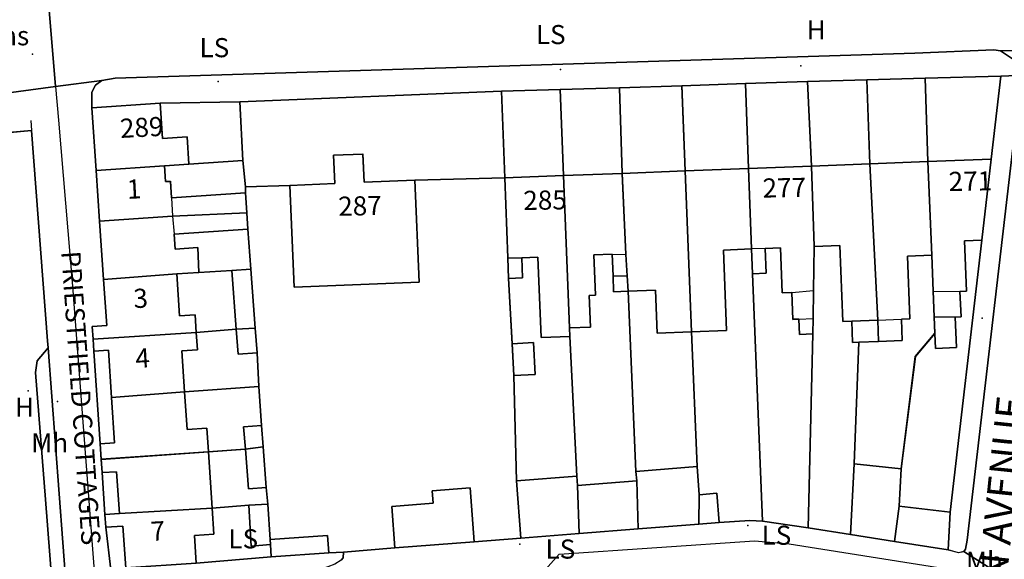
# Model space of a CAD drawing. Units: metres. Extents: x 713608 to 714458, y 732521 to 733162.
# Drawn here: x 713950 to 714054, y 732657 to 732713 of the extents above; entities that cross this region are included whole.
import ezdxf

# ---------------------------------------------------------------- set-up
doc = ezdxf.new("R2010")
doc.units = ezdxf.units.M
doc.header["$MEASUREMENT"] = 0
doc.layers.add('Anno', color=7, linetype='Continuous', true_color=0x290e85)
for name, color, linetype in [('Anno street names', 3, 'Continuous'), ('ARTIFICIAL_POLY', 92, 'Continuous'), ('BLP_POLY', 92, 'Continuous'), ('BUILDING_POLY', 1, 'Continuous'), ('DIVISION_LINE', 92, 'Continuous'), ('SITE_POLY', 92, 'Continuous'), ('STRUCTURE_PNT', 92, 'Continuous'), ('VEGETATION_POLY', 92, 'Continuous'), ('WAY_GDF1', 92, 'Continuous'), ('WAY_POLY', 2, 'Continuous')]:
    doc.layers.add(name, color=color, linetype=linetype)
doc.styles.add('Arial', font='arial.ttf')

msp = doc.modelspace()

# ---------------------------------------------------------------- linework, layer by layer
at = {"layer": 'ARTIFICIAL_POLY'}
for points in [[(714055.41, 732707.43, 0), (714054.2, 732707.36, 0), (714053.36, 732707.31, 0), (714045.42, 732707.12, 0), (714039.3, 732706.92, 0), (714033.1, 732706.77, 0), (714026.58, 732706.55, 0), (714019.9, 732706.31, 0), (714013.36, 732706.09, 0), (714007.16, 732705.91, 0), (714001, 732705.73, 0), (713973.54, 732704.64, 0), (713965.2, 732704.48, 0), (713958.04, 732704, 0), (713958.04, 732705.62, 0), (713958.42, 732706.36, 0), (713959.09, 732706.87, 0), (713960.47, 732707.1, 0), (714044.35, 732709.71, 0), (714052.63, 732710.07, 0), (714053.33, 732709.97, 0), (714054.58, 732709.12, 0), (714055.15, 732708.37, 0), (714055.38, 732707.69, 0)], [(714033.52, 732697.89, 0), (714026.9, 732697.64, 0), (714026.58, 732706.55, 0), (714033.1, 732706.77, 0)], [(714039.62, 732698.13, 0), (714033.52, 732697.89, 0), (714033.1, 732706.77, 0), (714039.3, 732706.92, 0)], [(714045.72, 732698.36, 0), (714039.62, 732698.13, 0), (714039.3, 732706.92, 0), (714045.42, 732707.12, 0)], [(714052.34, 732698.62, 0), (714045.72, 732698.36, 0), (714045.42, 732707.12, 0), (714053.36, 732707.31, 0)], [(714047.85, 732657.65, 0), (714048.07, 732661.61, 0), (714051.39, 732690.14, 0), (714052.34, 732698.62, 0), (714053.36, 732707.31, 0), (714054.2, 732707.36, 0), (714055.41, 732707.43, 0), (714055.46, 732706.95, 0), (714049.84, 732658.68, 0), (714049.67, 732657.74, 0), (714049.49, 732657.48, 0), (714048.93, 732657.36, 0)], [(714001.33, 732696.65, 0), (713991.91, 732696.41, 0), (713986.58, 732696.19, 0), (713986.46, 732699.15, 0), (713983.37, 732699.03, 0), (713983.5, 732696.06, 0), (713978.79, 732695.87, 0), (713974.14, 732695.7, 0), (713973.87, 732698.46, 0), (713973.54, 732704.64, 0), (714001, 732705.73, 0)], [(714007.5, 732696.89, 0), (714001.33, 732696.65, 0), (714001, 732705.73, 0), (714007.16, 732705.91, 0)], [(714013.64, 732697.12, 0), (714007.5, 732696.89, 0), (714007.16, 732705.91, 0), (714013.36, 732706.09, 0)], [(714020.26, 732697.38, 0), (714013.64, 732697.12, 0), (714013.36, 732706.09, 0), (714019.9, 732706.31, 0)], [(714026.9, 732697.64, 0), (714020.26, 732697.38, 0), (714019.9, 732706.31, 0), (714026.58, 732706.55, 0)], [(713973.87, 732698.46, 0), (713968.2, 732698.09, 0), (713968.01, 732700.96, 0), (713965.45, 732700.78, 0), (713965.2, 732704.48, 0), (713973.54, 732704.64, 0)], [(713968.2, 732698.09, 0), (713965.64, 732697.92, 0), (713958.48, 732697.44, 0), (713958.04, 732704, 0), (713965.2, 732704.48, 0), (713965.45, 732700.78, 0), (713968.01, 732700.96, 0)], [(713943.3, 732700.85, 0), (713951.68, 732701.62, 0), (713953.38, 732679.57, 0), (713953.44, 732678.83, 0), (713952.29, 732677.46, 0), (713952.11, 732676.25, 0), (713953.15, 732662.92, 0), (713955.69, 732630.62, 0), (713934.19, 732635.68, 0), (713918.07, 732639.88, 0), (713917.86, 732643.51, 0), (713932.67, 732644.7, 0), (713937.05, 732645.05, 0), (713934.5, 732675.64, 0), (713933.9, 732675.6, 0), (713933.84, 732676.61, 0), (713941.82, 732677.16, 0), (713940.66, 732694.02, 0), (713940.86, 732694.03, 0), (713940.29, 732702.36, 0), (713940.5, 732702.36, 0), (713941.3, 732702.41, 0), (713941.41, 732700.67, 0)], [(713974.14, 732695.7, 0), (713974.13, 732695.09, 0), (713966.39, 732694.57, 0), (713966.27, 732696.29, 0), (713965.75, 732696.26, 0), (713965.64, 732697.92, 0), (713968.2, 732698.09, 0), (713973.87, 732698.46, 0)], [(713991.91, 732696.41, 0), (713992.35, 732685.72, 0), (713979.23, 732685.18, 0), (713978.79, 732695.87, 0), (713983.5, 732696.06, 0), (713983.37, 732699.03, 0), (713986.46, 732699.15, 0), (713986.58, 732696.19, 0)], [(714051.39, 732690.14, 0), (714049.56, 732690.07, 0), (714049.76, 732684.77, 0), (714049.08, 732684.74, 0), (714049.19, 732682.08, 0), (714048.58, 732682.06, 0), (714046.38, 732682.1, 0), (714046.28, 732684.76, 0), (714046.13, 732688.55, 0), (714045.72, 732698.36, 0), (714052.34, 732698.62, 0)], [(713974.13, 732695.09, 0), (713974.27, 732692.99, 0), (713966.48, 732692.63, 0), (713958.84, 732692.13, 0), (713958.48, 732697.44, 0), (713965.64, 732697.92, 0), (713965.75, 732696.26, 0), (713966.27, 732696.29, 0), (713966.39, 732694.57, 0)], [(714027.22, 732689.21, 0), (714024.28, 732689.09, 0), (714024.6, 732680.67, 0), (714020.93, 732680.53, 0), (714020.26, 732697.38, 0), (714026.9, 732697.64, 0)], [(714033.8, 732689.46, 0), (714033.72, 732684.83, 0), (714033.67, 732681.9, 0), (714033.64, 732680.29, 0), (714032.24, 732680.23, 0), (714032.18, 732681.85, 0), (714031.54, 732681.82, 0), (714031.43, 732684.65, 0), (714030.43, 732684.61, 0), (714030.25, 732689.32, 0), (714028.66, 732689.26, 0), (714028.76, 732686.65, 0), (714027.32, 732686.59, 0), (714027.22, 732689.21, 0), (714026.9, 732697.64, 0), (714033.52, 732697.89, 0)], [(714040.47, 732681.73, 0), (714037.73, 732681.64, 0), (714036.78, 732681.6, 0), (714036.47, 732689.56, 0), (714033.8, 732689.46, 0), (714033.52, 732697.89, 0), (714039.62, 732698.13, 0)], [(714046.13, 732688.55, 0), (714043.56, 732688.45, 0), (714043.82, 732681.87, 0), (714042.95, 732681.84, 0), (714043.03, 732679.61, 0), (714040.53, 732679.51, 0), (714040.47, 732681.73, 0), (714039.62, 732698.13, 0), (714045.72, 732698.36, 0)], [(714001.74, 732686.11, 0), (714002.1, 732679.27, 0), (714002.27, 732675.93, 0), (714002.55, 732664.9, 0), (714003.02, 732658.89, 0), (713998.11, 732658.51, 0), (713997.69, 732664.15, 0), (713993.71, 732663.85, 0), (713993.81, 732662.55, 0), (713989.48, 732662.22, 0), (713989.81, 732657.88, 0), (713984.41, 732657.41, 0), (713982.87, 732657.33, 0), (713982.75, 732659.16, 0), (713976.73, 732658.75, 0), (713976.48, 732662.46, 0), (713976.31, 732664.18, 0), (713975.98, 732668.46, 0), (713975.81, 732670.69, 0), (713975.55, 732674.77, 0), (713975.36, 732678.31, 0), (713975.16, 732680.89, 0), (713974.7, 732687.09, 0), (713974.39, 732691.27, 0), (713974.27, 732692.99, 0), (713974.13, 732695.09, 0), (713974.14, 732695.7, 0), (713978.79, 732695.87, 0), (713979.23, 732685.18, 0), (713992.35, 732685.72, 0), (713991.91, 732696.41, 0), (714001.33, 732696.65, 0), (714001.65, 732688.27, 0)], [(714008.14, 732680.92, 0), (714008.17, 732680.03, 0), (714005.14, 732679.92, 0), (714004.81, 732688.34, 0), (714003.13, 732688.28, 0), (714003.21, 732686.17, 0), (714001.74, 732686.11, 0), (714001.65, 732688.27, 0), (714001.33, 732696.65, 0), (714007.5, 732696.89, 0)], [(714014.27, 732684.76, 0), (714012.75, 732684.7, 0), (714012.69, 732686.4, 0), (714012.6, 732688.64, 0), (714010.68, 732688.57, 0), (714010.85, 732684.34, 0), (714010.2, 732684.32, 0), (714010.33, 732681, 0), (714008.14, 732680.92, 0), (714007.5, 732696.89, 0), (714013.64, 732697.12, 0), (714014.04, 732688.61, 0), (714014.18, 732686.39, 0)], [(714020.93, 732680.53, 0), (714017.32, 732680.39, 0), (714017.15, 732684.87, 0), (714014.27, 732684.76, 0), (714014.18, 732686.39, 0), (714014.04, 732688.61, 0), (714013.64, 732697.12, 0), (714020.26, 732697.38, 0)], [(713974.39, 732691.27, 0), (713966.65, 732690.75, 0), (713966.75, 732689.18, 0), (713969.15, 732689.37, 0), (713969.24, 732686.74, 0), (713966.93, 732686.58, 0), (713959.26, 732685.99, 0), (713958.84, 732692.13, 0), (713966.48, 732692.63, 0), (713974.27, 732692.99, 0)], [(713974.7, 732687.09, 0), (713972.71, 732686.94, 0), (713969.24, 732686.74, 0), (713969.15, 732689.37, 0), (713966.75, 732689.18, 0), (713966.65, 732690.75, 0), (713974.39, 732691.27, 0)], [(714027.32, 732686.59, 0), (714028.36, 732660.67, 0), (714027.03, 732660.74, 0), (714023.83, 732660.52, 0), (714023.59, 732663.59, 0), (714021.73, 732663.44, 0), (714021.5, 732666.38, 0), (714020.93, 732680.53, 0), (714024.6, 732680.67, 0), (714024.28, 732689.09, 0), (714027.22, 732689.21, 0)], [(714033.64, 732680.29, 0), (714033.15, 732659.95, 0), (714028.36, 732660.67, 0), (714027.32, 732686.59, 0), (714028.76, 732686.65, 0), (714028.66, 732689.26, 0), (714030.25, 732689.32, 0), (714030.43, 732684.61, 0), (714031.43, 732684.65, 0), (714031.54, 732681.82, 0), (714032.18, 732681.85, 0), (714032.24, 732680.23, 0)], [(714037.73, 732681.64, 0), (714037.81, 732679.4, 0), (714038.49, 732679.43, 0), (714037.99, 732666.68, 0), (714037.59, 732659.27, 0), (714033.15, 732659.95, 0), (714033.64, 732680.29, 0), (714033.67, 732681.9, 0), (714033.72, 732684.83, 0), (714033.8, 732689.46, 0), (714036.47, 732689.56, 0), (714036.78, 732681.6, 0)], [(714048.07, 732661.61, 0), (714042.69, 732662.23, 0), (714042.91, 732666.16, 0), (714044.4, 732677.92, 0), (714046.45, 732680.35, 0), (714046.51, 732678.78, 0), (714048.7, 732678.86, 0), (714048.58, 732682.06, 0), (714049.19, 732682.08, 0), (714049.08, 732684.74, 0), (714049.76, 732684.77, 0), (714049.56, 732690.07, 0), (714051.39, 732690.14, 0)], [(714008.17, 732680.03, 0), (714008.88, 732665.4, 0), (714002.55, 732664.9, 0), (714002.27, 732675.93, 0), (714004.51, 732676.04, 0), (714004.34, 732679.39, 0), (714002.1, 732679.27, 0), (714001.74, 732686.11, 0), (714003.21, 732686.17, 0), (714003.13, 732688.28, 0), (714004.81, 732688.34, 0), (714005.14, 732679.92, 0)], [(714014.27, 732684.76, 0), (714015.1, 732665.88, 0), (714015.18, 732664.91, 0), (714008.96, 732664.42, 0), (714008.88, 732665.4, 0), (714008.17, 732680.03, 0), (714008.14, 732680.92, 0), (714010.33, 732681, 0), (714010.2, 732684.32, 0), (714010.85, 732684.34, 0), (714010.68, 732688.57, 0), (714012.6, 732688.64, 0), (714012.69, 732686.4, 0), (714012.75, 732684.7, 0)], [(714046.38, 732682.1, 0), (714046.45, 732680.35, 0), (714044.4, 732677.92, 0), (714042.91, 732666.16, 0), (714037.99, 732666.68, 0), (714038.49, 732679.43, 0), (714040.53, 732679.51, 0), (714043.03, 732679.61, 0), (714042.95, 732681.84, 0), (714043.82, 732681.87, 0), (714043.56, 732688.45, 0), (714046.13, 732688.55, 0), (714046.28, 732684.76, 0)], [(713975.16, 732680.89, 0), (713973.17, 732680.79, 0), (713972.71, 732686.94, 0), (713974.7, 732687.09, 0)], [(713968.97, 732680.45, 0), (713958.15, 732679.75, 0), (713958.06, 732681.06, 0), (713959.58, 732681.16, 0), (713959.26, 732685.99, 0), (713966.93, 732686.58, 0), (713967.23, 732682.19, 0), (713968.85, 732682.3, 0)], [(713973.17, 732680.79, 0), (713968.97, 732680.45, 0), (713968.85, 732682.3, 0), (713967.23, 732682.19, 0), (713966.93, 732686.58, 0), (713969.24, 732686.74, 0), (713972.71, 732686.94, 0)], [(714020.93, 732680.53, 0), (714021.5, 732666.38, 0), (714015.1, 732665.88, 0), (714014.27, 732684.76, 0), (714017.15, 732684.87, 0), (714017.32, 732680.39, 0)], [(714048.58, 732682.06, 0), (714048.7, 732678.86, 0), (714046.51, 732678.78, 0), (714046.45, 732680.35, 0), (714046.38, 732682.1, 0)], [(713975.36, 732678.31, 0), (713973.37, 732678.16, 0), (713973.17, 732680.79, 0), (713975.16, 732680.89, 0)], [(714040.53, 732679.51, 0), (714038.49, 732679.43, 0), (714037.81, 732679.4, 0), (714037.73, 732681.64, 0), (714040.47, 732681.73, 0)], [(713967.76, 732674.22, 0), (713960.09, 732673.63, 0), (713959.76, 732678.58, 0), (713958.24, 732678.47, 0), (713958.15, 732679.75, 0), (713968.97, 732680.45, 0), (713969.09, 732678.63, 0), (713967.47, 732678.52, 0)], [(713975.36, 732678.31, 0), (713975.55, 732674.77, 0), (713967.76, 732674.22, 0), (713967.47, 732678.52, 0), (713969.09, 732678.63, 0), (713968.97, 732680.45, 0), (713973.17, 732680.79, 0), (713973.37, 732678.16, 0)], [(714002.27, 732675.93, 0), (714002.1, 732679.27, 0), (714004.34, 732679.39, 0), (714004.51, 732676.04, 0)], [(713960.09, 732673.63, 0), (713960.41, 732668.88, 0), (713958.89, 732668.77, 0), (713958.24, 732678.47, 0), (713959.76, 732678.58, 0)], [(713975.81, 732670.69, 0), (713973.94, 732670.55, 0), (713974.13, 732668.2, 0), (713970.25, 732667.94, 0), (713970.08, 732670.42, 0), (713968.03, 732670.28, 0), (713967.76, 732674.22, 0), (713975.55, 732674.77, 0)], [(713970.25, 732667.94, 0), (713959, 732667.14, 0), (713958.89, 732668.77, 0), (713960.41, 732668.88, 0), (713960.09, 732673.63, 0), (713967.76, 732674.22, 0), (713968.03, 732670.28, 0), (713970.08, 732670.42, 0)], [(713975.98, 732668.46, 0), (713974.13, 732668.2, 0), (713973.94, 732670.55, 0), (713975.81, 732670.69, 0)], [(713970.65, 732662.03, 0), (713960.92, 732661.47, 0), (713960.62, 732665.85, 0), (713959.1, 732665.75, 0), (713959, 732667.14, 0), (713970.25, 732667.94, 0)], [(713976.31, 732664.18, 0), (713976.48, 732662.46, 0), (713974.48, 732662.33, 0), (713970.65, 732662.03, 0), (713970.25, 732667.94, 0), (713974.13, 732668.2, 0), (713974.45, 732664.04, 0)], [(713976.31, 732664.18, 0), (713974.45, 732664.04, 0), (713974.13, 732668.2, 0), (713975.98, 732668.46, 0)], [(714042.91, 732666.16, 0), (714042.69, 732662.23, 0), (714042.21, 732658.54, 0), (714037.59, 732659.27, 0), (714037.99, 732666.68, 0)], [(713960.92, 732661.47, 0), (713959.39, 732661.37, 0), (713959.1, 732665.75, 0), (713960.62, 732665.85, 0)], [(714008.96, 732664.42, 0), (714009.15, 732659.37, 0), (714003.02, 732658.89, 0), (714002.55, 732664.9, 0), (714008.88, 732665.4, 0)], [(714021.73, 732663.44, 0), (714021.69, 732660.35, 0), (714015.33, 732659.85, 0), (714015.18, 732664.91, 0), (714015.1, 732665.88, 0), (714021.5, 732666.38, 0)], [(714015.33, 732659.85, 0), (714009.15, 732659.37, 0), (714008.96, 732664.42, 0), (714015.18, 732664.91, 0)], [(713998.11, 732658.51, 0), (713989.81, 732657.88, 0), (713989.48, 732662.22, 0), (713993.81, 732662.55, 0), (713993.71, 732663.85, 0), (713997.69, 732664.15, 0)], [(714023.83, 732660.52, 0), (714021.69, 732660.35, 0), (714021.73, 732663.44, 0), (714023.59, 732663.59, 0)], [(713976.76, 732658.22, 0), (713976.85, 732656.92, 0), (713968.98, 732656.28, 0), (713968.79, 732659.15, 0), (713970.83, 732659.29, 0), (713970.65, 732662.03, 0), (713974.48, 732662.33, 0), (713974.73, 732658.06, 0)], [(713976.73, 732658.75, 0), (713976.76, 732658.22, 0), (713974.73, 732658.06, 0), (713974.48, 732662.33, 0), (713976.48, 732662.46, 0)], [(713968.98, 732656.28, 0), (713961.58, 732655.78, 0), (713961.29, 732660.15, 0), (713959.49, 732660.03, 0), (713959.39, 732661.37, 0), (713960.92, 732661.47, 0), (713970.65, 732662.03, 0), (713970.83, 732659.29, 0), (713968.79, 732659.15, 0)], [(714048.07, 732661.61, 0), (714047.85, 732657.65, 0), (714042.21, 732658.54, 0), (714042.69, 732662.23, 0)], [(713968.98, 732656.28, 0), (713976.85, 732656.92, 0), (713982.87, 732657.33, 0), (713984.41, 732657.41, 0), (713984.38, 732656.81, 0), (713984.18, 732656.56, 0), (713983.52, 732656.16, 0), (713982.77, 732655.89, 0), (713982.25, 732655.71, 0), (713981.65, 732655.64, 0), (713962.63, 732654.39, 0), (713961.81, 732654.4, 0), (713960.97, 732654.59, 0), (713960.51, 732654.95, 0), (713960, 732655.56, 0), (713959.49, 732660.03, 0), (713961.29, 732660.15, 0), (713961.58, 732655.78, 0)], [(713982.87, 732657.33, 0), (713976.85, 732656.92, 0), (713976.76, 732658.22, 0), (713976.73, 732658.75, 0), (713982.75, 732659.16, 0)]]:
    msp.add_polyline3d(points, close=True, dxfattribs=at)
at = {"layer": 'BLP_POLY'}
for points in [[(714033.15, 732659.95, 0), (714028.36, 732660.67, 0), (714027.32, 732686.59, 0), (714027.22, 732689.21, 0), (714026.9, 732697.64, 0), (714026.58, 732706.55, 0), (714033.1, 732706.77, 0), (714033.52, 732697.89, 0), (714033.8, 732689.46, 0), (714033.72, 732684.84, 0), (714033.67, 732681.9, 0), (714033.64, 732680.29, 0)], [(714037.59, 732659.27, 0), (714033.15, 732659.95, 0), (714033.64, 732680.29, 0), (714033.67, 732681.9, 0), (714033.72, 732684.84, 0), (714033.8, 732689.46, 0), (714033.52, 732697.89, 0), (714033.1, 732706.77, 0), (714039.3, 732706.92, 0), (714039.62, 732698.13, 0), (714040.47, 732681.74, 0), (714037.73, 732681.64, 0), (714037.81, 732679.41, 0), (714038.49, 732679.43, 0), (714037.99, 732666.68, 0)], [(714042.21, 732658.54, 0), (714037.59, 732659.27, 0), (714037.99, 732666.68, 0), (714038.49, 732679.43, 0), (714037.81, 732679.41, 0), (714037.73, 732681.64, 0), (714040.47, 732681.74, 0), (714039.62, 732698.13, 0), (714039.3, 732706.92, 0), (714045.42, 732707.12, 0), (714045.72, 732698.37, 0), (714046.13, 732688.55, 0), (714046.28, 732684.76, 0), (714046.38, 732682.1, 0), (714046.45, 732680.36, 0), (714044.39, 732677.92, 0), (714042.91, 732666.16, 0), (714042.69, 732662.24, 0)], [(714042.21, 732658.54, 0), (714042.69, 732662.24, 0), (714042.91, 732666.16, 0), (714044.39, 732677.92, 0), (714046.45, 732680.36, 0), (714046.38, 732682.1, 0), (714046.28, 732684.76, 0), (714046.13, 732688.55, 0), (714045.72, 732698.37, 0), (714045.42, 732707.12, 0), (714053.36, 732707.31, 0), (714052.34, 732698.62, 0), (714051.38, 732690.14, 0), (714048.07, 732661.62, 0), (714047.85, 732657.65, 0)], [(714003.02, 732658.89, 0), (713998.11, 732658.51, 0), (713989.81, 732657.88, 0), (713984.41, 732657.42, 0), (713982.87, 732657.33, 0), (713976.85, 732656.92, 0), (713976.76, 732658.22, 0), (713976.73, 732658.76, 0), (713976.47, 732662.46, 0), (713976.31, 732664.18, 0), (713975.98, 732668.46, 0), (713975.81, 732670.69, 0), (713975.55, 732674.77, 0), (713975.36, 732678.31, 0), (713975.16, 732680.89, 0), (713974.7, 732687.09, 0), (713974.39, 732691.27, 0), (713974.27, 732692.99, 0), (713974.13, 732695.09, 0), (713974.14, 732695.7, 0), (713973.86, 732698.46, 0), (713973.54, 732704.64, 0), (714001, 732705.73, 0), (714001.33, 732696.65, 0), (714001.65, 732688.27, 0), (714001.73, 732686.11, 0), (714002.1, 732679.28, 0), (714002.27, 732675.93, 0), (714002.55, 732664.9, 0)], [(714009.15, 732659.37, 0), (714003.02, 732658.89, 0), (714002.55, 732664.9, 0), (714002.27, 732675.93, 0), (714002.1, 732679.28, 0), (714001.73, 732686.11, 0), (714001.65, 732688.27, 0), (714001.33, 732696.65, 0), (714001, 732705.73, 0), (714007.16, 732705.91, 0), (714007.5, 732696.89, 0), (714008.14, 732680.92, 0), (714008.17, 732680.03, 0), (714008.88, 732665.4, 0), (714008.96, 732664.42, 0)], [(714015.33, 732659.85, 0), (714009.15, 732659.37, 0), (714008.96, 732664.42, 0), (714008.88, 732665.4, 0), (714008.17, 732680.03, 0), (714008.14, 732680.92, 0), (714007.5, 732696.89, 0), (714007.16, 732705.91, 0), (714013.36, 732706.1, 0), (714013.64, 732697.13, 0), (714014.04, 732688.61, 0), (714014.18, 732686.39, 0), (714014.27, 732684.76, 0), (714015.1, 732665.88, 0), (714015.18, 732664.91, 0)], [(714021.69, 732660.35, 0), (714015.33, 732659.85, 0), (714015.18, 732664.91, 0), (714015.1, 732665.88, 0), (714014.27, 732684.76, 0), (714014.18, 732686.39, 0), (714014.04, 732688.61, 0), (714013.64, 732697.13, 0), (714013.36, 732706.1, 0), (714019.9, 732706.32, 0), (714020.26, 732697.38, 0), (714020.93, 732680.53, 0), (714021.5, 732666.38, 0), (714021.73, 732663.45, 0)], [(714028.36, 732660.67, 0), (714027.03, 732660.75, 0), (714023.83, 732660.52, 0), (714021.69, 732660.35, 0), (714021.73, 732663.45, 0), (714021.5, 732666.38, 0), (714020.93, 732680.53, 0), (714020.26, 732697.38, 0), (714019.9, 732706.32, 0), (714026.58, 732706.55, 0), (714026.9, 732697.64, 0), (714027.22, 732689.21, 0), (714027.32, 732686.59, 0)], [(713973.86, 732698.46, 0), (713968.2, 732698.1, 0), (713965.64, 732697.92, 0), (713958.48, 732697.44, 0), (713958.04, 732704, 0), (713965.19, 732704.48, 0), (713973.54, 732704.64, 0)], [(713974.27, 732692.99, 0), (713966.47, 732692.63, 0), (713958.84, 732692.13, 0), (713958.48, 732697.44, 0), (713965.64, 732697.92, 0), (713968.2, 732698.1, 0), (713973.86, 732698.46, 0), (713974.14, 732695.7, 0), (713974.13, 732695.09, 0)], [(713974.7, 732687.09, 0), (713972.71, 732686.94, 0), (713969.24, 732686.74, 0), (713966.93, 732686.58, 0), (713959.26, 732685.99, 0), (713958.84, 732692.13, 0), (713966.47, 732692.63, 0), (713974.27, 732692.99, 0), (713974.39, 732691.27, 0)], [(713975.16, 732680.89, 0), (713973.17, 732680.79, 0), (713968.97, 732680.46, 0), (713958.15, 732679.75, 0), (713958.06, 732681.06, 0), (713959.58, 732681.16, 0), (713959.26, 732685.99, 0), (713966.93, 732686.58, 0), (713969.24, 732686.74, 0), (713972.71, 732686.94, 0), (713974.7, 732687.09, 0)], [(713975.55, 732674.77, 0), (713967.76, 732674.22, 0), (713960.09, 732673.63, 0), (713959.76, 732678.58, 0), (713958.24, 732678.48, 0), (713958.15, 732679.75, 0), (713968.97, 732680.46, 0), (713973.17, 732680.79, 0), (713975.16, 732680.89, 0), (713975.36, 732678.31, 0)], [(713975.98, 732668.46, 0), (713974.12, 732668.2, 0), (713970.24, 732667.94, 0), (713959, 732667.15, 0), (713958.89, 732668.77, 0), (713960.41, 732668.88, 0), (713960.09, 732673.63, 0), (713967.76, 732674.22, 0), (713975.55, 732674.77, 0), (713975.81, 732670.69, 0)], [(713976.47, 732662.46, 0), (713974.48, 732662.33, 0), (713970.65, 732662.03, 0), (713960.92, 732661.47, 0), (713960.62, 732665.85, 0), (713959.1, 732665.75, 0), (713959, 732667.15, 0), (713970.24, 732667.94, 0), (713974.12, 732668.2, 0), (713975.98, 732668.46, 0), (713976.31, 732664.18, 0)], [(713976.85, 732656.92, 0), (713968.98, 732656.28, 0), (713961.58, 732655.78, 0), (713961.29, 732660.15, 0), (713959.48, 732660.03, 0), (713959.39, 732661.37, 0), (713960.92, 732661.47, 0), (713970.65, 732662.03, 0), (713974.48, 732662.33, 0), (713976.47, 732662.46, 0), (713976.73, 732658.76, 0), (713976.76, 732658.22, 0)]]:
    msp.add_polyline3d(points, close=True, dxfattribs=at)
msp.add_polyline3d([(713943.3, 732700.85, 0), (713951.68, 732701.62, 0), (713953.38, 732679.57, 0), (713953.43, 732678.83, 0), (713955.75, 732648.24, 0), (713955.93, 732645.96, 0), (713957.15, 732630.27, 0), (713957.42, 732627.43, 0), (713946.04, 732627.29, 0)], dxfattribs=at)
at = {"layer": 'BUILDING_POLY'}
for points in [[(713965.64, 732697.92, 0), (713958.48, 732697.44, 0), (713958.04, 732704, 0), (713965.2, 732704.48, 0), (713965.45, 732700.78, 0), (713968.01, 732700.96, 0), (713968.2, 732698.1, 0)], [(713986.46, 732699.16, 0), (713986.58, 732696.19, 0), (713991.91, 732696.41, 0), (713992.35, 732685.72, 0), (713979.23, 732685.18, 0), (713978.79, 732695.87, 0), (713983.5, 732696.06, 0), (713983.37, 732699.03, 0)], [(714048.58, 732682.06, 0), (714046.38, 732682.1, 0), (714046.28, 732684.76, 0), (714046.13, 732688.55, 0), (714045.72, 732698.37, 0), (714052.34, 732698.62, 0), (714051.39, 732690.14, 0), (714049.56, 732690.07, 0), (714049.76, 732684.77, 0), (714049.08, 732684.75, 0), (714049.19, 732682.08, 0)], [(713974.27, 732692.99, 0), (713966.48, 732692.63, 0), (713958.84, 732692.13, 0), (713958.48, 732697.44, 0), (713965.64, 732697.92, 0), (713965.75, 732696.26, 0), (713966.27, 732696.3, 0), (713966.39, 732694.57, 0), (713974.13, 732695.09, 0)], [(714027.22, 732689.21, 0), (714024.28, 732689.09, 0), (714024.6, 732680.67, 0), (714020.93, 732680.53, 0), (714020.26, 732697.38, 0), (714026.9, 732697.64, 0)], [(714033.8, 732689.46, 0), (714033.72, 732684.84, 0), (714033.67, 732681.9, 0), (714033.64, 732680.29, 0), (714032.24, 732680.23, 0), (714032.18, 732681.85, 0), (714031.54, 732681.83, 0), (714031.43, 732684.65, 0), (714030.43, 732684.61, 0), (714030.25, 732689.32, 0), (714028.66, 732689.26, 0), (714028.76, 732686.65, 0), (714027.32, 732686.59, 0), (714027.22, 732689.21, 0), (714026.9, 732697.64, 0), (714033.52, 732697.89, 0)], [(714040.47, 732681.74, 0), (714037.73, 732681.64, 0), (714036.78, 732681.6, 0), (714036.47, 732689.57, 0), (714033.8, 732689.46, 0), (714033.52, 732697.89, 0), (714039.62, 732698.13, 0)], [(714046.13, 732688.55, 0), (714043.56, 732688.45, 0), (714043.82, 732681.87, 0), (714042.95, 732681.84, 0), (714043.03, 732679.61, 0), (714040.53, 732679.51, 0), (714040.47, 732681.74, 0), (714039.62, 732698.13, 0), (714045.72, 732698.37, 0)], [(714008.14, 732680.92, 0), (714008.17, 732680.03, 0), (714005.14, 732679.92, 0), (714004.81, 732688.34, 0), (714003.13, 732688.28, 0), (714003.21, 732686.17, 0), (714001.74, 732686.11, 0), (714001.65, 732688.27, 0), (714001.33, 732696.65, 0), (714007.5, 732696.89, 0)], [(714014.27, 732684.76, 0), (714012.75, 732684.7, 0), (714012.69, 732686.4, 0), (714012.6, 732688.64, 0), (714010.68, 732688.57, 0), (714010.85, 732684.34, 0), (714010.2, 732684.32, 0), (714010.33, 732681.01, 0), (714008.14, 732680.92, 0), (714007.5, 732696.89, 0), (714013.64, 732697.13, 0), (714014.04, 732688.61, 0), (714014.18, 732686.39, 0)], [(714020.93, 732680.53, 0), (714017.32, 732680.39, 0), (714017.15, 732684.87, 0), (714014.27, 732684.76, 0), (714014.18, 732686.39, 0), (714014.04, 732688.61, 0), (714013.64, 732697.13, 0), (714020.26, 732697.38, 0)], [(713966.93, 732686.58, 0), (713959.26, 732685.99, 0), (713958.84, 732692.13, 0), (713966.48, 732692.63, 0), (713974.27, 732692.99, 0), (713974.39, 732691.27, 0), (713966.65, 732690.75, 0), (713966.75, 732689.18, 0), (713969.15, 732689.37, 0), (713969.24, 732686.74, 0)], [(713975.16, 732680.89, 0), (713973.17, 732680.79, 0), (713972.71, 732686.94, 0), (713974.7, 732687.09, 0)], [(713968.97, 732680.46, 0), (713958.15, 732679.75, 0), (713958.06, 732681.06, 0), (713959.58, 732681.16, 0), (713959.26, 732685.99, 0), (713966.93, 732686.58, 0), (713967.23, 732682.19, 0), (713968.85, 732682.3, 0)], [(714048.58, 732682.06, 0), (714048.7, 732678.86, 0), (714046.51, 732678.78, 0), (714046.45, 732680.36, 0), (714046.38, 732682.1, 0)], [(713973.17, 732680.79, 0), (713975.16, 732680.89, 0), (713975.36, 732678.31, 0), (713973.37, 732678.16, 0)], [(714040.53, 732679.51, 0), (714038.49, 732679.43, 0), (714037.81, 732679.41, 0), (714037.73, 732681.64, 0), (714040.47, 732681.74, 0)], [(713967.76, 732674.22, 0), (713960.09, 732673.63, 0), (713959.76, 732678.58, 0), (713958.24, 732678.48, 0), (713958.15, 732679.75, 0), (713968.97, 732680.46, 0), (713969.09, 732678.63, 0), (713967.47, 732678.52, 0)], [(714004.51, 732676.04, 0), (714002.27, 732675.93, 0), (714002.1, 732679.28, 0), (714004.34, 732679.39, 0)], [(713970.25, 732667.94, 0), (713959, 732667.15, 0), (713958.89, 732668.77, 0), (713960.41, 732668.88, 0), (713960.09, 732673.63, 0), (713967.76, 732674.22, 0), (713968.03, 732670.29, 0), (713970.08, 732670.42, 0)], [(713975.98, 732668.46, 0), (713974.13, 732668.2, 0), (713973.94, 732670.55, 0), (713975.81, 732670.69, 0)], [(713970.65, 732662.03, 0), (713960.92, 732661.47, 0), (713960.62, 732665.85, 0), (713959.1, 732665.75, 0), (713959, 732667.15, 0), (713970.25, 732667.94, 0)], [(713974.13, 732668.2, 0), (713975.98, 732668.46, 0), (713976.31, 732664.18, 0), (713974.45, 732664.04, 0)], [(714042.69, 732662.24, 0), (714042.21, 732658.54, 0), (714037.59, 732659.27, 0), (714037.99, 732666.68, 0), (714042.91, 732666.16, 0)], [(714008.96, 732664.42, 0), (714009.15, 732659.37, 0), (714003.02, 732658.89, 0), (714002.55, 732664.9, 0), (714008.88, 732665.4, 0)], [(714021.73, 732663.45, 0), (714021.69, 732660.35, 0), (714015.33, 732659.85, 0), (714015.18, 732664.91, 0), (714015.1, 732665.88, 0), (714021.5, 732666.38, 0)], [(714015.33, 732659.85, 0), (714009.15, 732659.37, 0), (714008.96, 732664.42, 0), (714015.18, 732664.91, 0)], [(713998.11, 732658.51, 0), (713989.81, 732657.88, 0), (713989.48, 732662.22, 0), (713993.81, 732662.55, 0), (713993.71, 732663.85, 0), (713997.69, 732664.15, 0)], [(714021.69, 732660.35, 0), (714021.73, 732663.45, 0), (714023.59, 732663.59, 0), (714023.83, 732660.52, 0)], [(713976.73, 732658.76, 0), (713976.76, 732658.22, 0), (713974.73, 732658.06, 0), (713974.48, 732662.33, 0), (713976.48, 732662.46, 0)], [(713960.92, 732661.47, 0), (713970.65, 732662.03, 0), (713970.83, 732659.29, 0), (713968.79, 732659.15, 0), (713968.98, 732656.28, 0), (713961.58, 732655.78, 0), (713961.29, 732660.15, 0), (713959.49, 732660.03, 0), (713959.39, 732661.37, 0)], [(714042.21, 732658.54, 0), (714042.69, 732662.24, 0), (714048.07, 732661.62, 0), (714047.85, 732657.65, 0)], [(713976.76, 732658.22, 0), (713976.73, 732658.76, 0), (713982.75, 732659.17, 0), (713982.87, 732657.33, 0), (713976.85, 732656.92, 0)]]:
    msp.add_polyline3d(points, close=True, dxfattribs=at)
at = {"layer": 'DIVISION_LINE'}
for p, q in [((714026.58, 732706.55), (714033.1, 732706.77)), ((714033.1, 732706.77), (714039.3, 732706.92)), ((714033.1, 732706.77), (714033.52, 732697.89)), ((714039.3, 732706.92), (714045.42, 732707.12)), ((714039.3, 732706.92), (714039.62, 732698.13)), ((714045.42, 732707.12), (714053.36, 732707.31)), ((714045.42, 732707.12), (714045.72, 732698.37)), ((714053.36, 732707.31), (714052.34, 732698.62)), ((713973.54, 732704.64), (714001, 732705.73)), ((714001, 732705.73), (714007.16, 732705.91)), ((714001, 732705.73), (714001.33, 732696.65)), ((714007.16, 732705.91), (714013.36, 732706.1)), ((714007.16, 732705.91), (714007.5, 732696.89)), ((714013.36, 732706.1), (714019.9, 732706.32)), ((714013.36, 732706.1), (714013.64, 732697.13)), ((714019.9, 732706.32), (714026.58, 732706.55)), ((714019.9, 732706.32), (714020.26, 732697.38)), ((714026.58, 732706.55), (714026.9, 732697.64)), ((713965.19, 732704.48), (713973.54, 732704.64)), ((713973.54, 732704.64), (713973.86, 732698.46)), ((713951.61, 732702.66), (713951.68, 732701.62)), ((713951.68, 732701.62), (713943.3, 732700.85)), ((713968.2, 732698.1), (713973.86, 732698.46)), ((713973.86, 732698.46), (713974.14, 732695.7)), ((713958.48, 732697.44), (713965.64, 732697.92)), ((714026.9, 732697.64), (714027.22, 732689.21)), ((714033.52, 732697.89), (714033.8, 732689.46)), ((714039.62, 732698.13), (714040.47, 732681.74)), ((714045.72, 732698.37), (714046.13, 732688.55)), ((713991.9, 732696.41), (714001.33, 732696.65)), ((714007.5, 732696.89), (714008.14, 732680.92)), ((714013.64, 732697.13), (714014.04, 732688.61)), ((714020.26, 732697.38), (714020.93, 732680.53)), ((713974.14, 732695.7), (713974.13, 732695.09)), ((713974.14, 732695.7), (713978.79, 732695.87)), ((713966.39, 732694.57), (713966.47, 732692.63)), ((713958.84, 732692.13), (713966.47, 732692.63)), ((713966.47, 732692.63), (713974.27, 732692.99)), ((713966.47, 732692.63), (713966.65, 732690.75)), ((713974.39, 732691.27), (713974.7, 732687.09)), ((714028.66, 732689.26), (714027.22, 732689.21)), ((714051.38, 732690.14), (714048.07, 732661.62)), ((714001.65, 732688.27), (714003.13, 732688.28)), ((714012.6, 732688.64), (714014.04, 732688.61)), ((714014.04, 732688.61), (714014.18, 732686.39)), ((713959.26, 732685.99), (713966.93, 732686.58)), ((713969.24, 732686.74), (713972.71, 732686.94)), ((714001.73, 732686.11), (714002.1, 732679.28)), ((714012.69, 732686.4), (714014.18, 732686.39)), ((714014.18, 732686.39), (714014.27, 732684.76)), ((714027.32, 732686.59), (714028.36, 732660.67)), ((714014.27, 732684.76), (714015.1, 732665.88)), ((714031.43, 732684.65), (714033.72, 732684.84)), ((714046.28, 732684.76), (714049.08, 732684.75)), ((714046.38, 732682.1), (714048.58, 732682.06)), ((713973.17, 732680.79), (713975.16, 732680.89)), ((714032.18, 732681.85), (714033.67, 732681.9)), ((714037.73, 732681.64), (714040.47, 732681.74)), ((714040.47, 732681.74), (714042.95, 732681.84)), ((714040.47, 732681.74), (714040.53, 732679.51)), ((713958.15, 732679.75), (713968.97, 732680.46)), ((713968.97, 732680.46), (713973.17, 732680.79)), ((714008.17, 732680.03), (714008.88, 732665.4)), ((714020.93, 732680.53), (714021.5, 732666.38)), ((714033.64, 732680.29), (714033.15, 732659.95)), ((713955.75, 732648.24), (713953.43, 732678.83)), ((714038.49, 732679.43), (714037.99, 732666.68)), ((713975.36, 732678.31), (713975.55, 732674.77)), ((714002.27, 732675.93), (714002.55, 732664.9)), ((713967.76, 732674.22), (713975.55, 732674.77)), ((713975.55, 732674.77), (713975.81, 732670.69)), ((713960.09, 732673.63), (713967.76, 732674.22)), ((713959, 732667.15), (713970.24, 732667.94)), ((713970.24, 732667.94), (713974.12, 732668.2)), ((713974.12, 732668.2), (713975.98, 732668.46)), ((714008.96, 732664.42), (714009.15, 732659.37)), ((714015.18, 732664.91), (714015.33, 732659.85)), ((713976.31, 732664.18), (713976.47, 732662.46)), ((714021.73, 732663.45), (714021.69, 732660.35)), ((713970.65, 732662.03), (713974.48, 732662.33)), ((713960.92, 732661.47), (713970.65, 732662.03)), ((714042.69, 732662.24), (714042.21, 732658.54)), ((714033.15, 732659.95), (714028.36, 732660.67)), ((714037.59, 732659.27), (714033.15, 732659.95)), ((713976.73, 732658.76), (713976.76, 732658.22)), ((714003.02, 732658.89), (713998.11, 732658.51)), ((713984.41, 732657.42), (713982.87, 732657.33)), ((713989.81, 732657.88), (713984.41, 732657.42)), ((713976.85, 732656.92), (713968.98, 732656.28))]:
    msp.add_line(p, q, dxfattribs=at)
for points in [[(713953.43, 732678.83), (713953.38, 732679.57), (713951.68, 732701.62)], [(714046.45, 732680.36), (714044.39, 732677.92), (714042.91, 732666.16)], [(714028.36, 732660.67), (714027.03, 732660.75), (714023.83, 732660.52)]]:
    msp.add_lwpolyline(points, dxfattribs=at)
at = {"layer": 'SITE_POLY'}
msp.add_polyline3d([(713943.3, 732700.85, 0), (713951.68, 732701.62, 0), (713953.38, 732679.57, 0), (713953.43, 732678.83, 0), (713955.75, 732648.24, 0), (713955.93, 732645.96, 0), (713957.15, 732630.27, 0), (713955.69, 732630.62, 0), (713934.19, 732635.68, 0)], dxfattribs=at)
at = {"layer": 'STRUCTURE_PNT'}
for p in [(713951.79, 732709.61), (714007.18, 732708.03), (714032.38, 732708.4), (713971.28, 732706.76), (714051.41, 732681.95), (713951.33, 732674.32), (713954.42, 732673.2), (714026.84, 732660.21), (714002.91, 732658.26)]:
    msp.add_point(p, dxfattribs=at)
at = {"layer": 'VEGETATION_POLY'}
msp.add_polyline3d([(713957.15, 732630.27, 0), (713955.69, 732630.62, 0), (713953.15, 732662.92, 0), (713952.11, 732676.25, 0), (713952.29, 732677.46, 0), (713953.44, 732678.83, 0), (713955.75, 732648.24, 0), (713955.93, 732645.96, 0)], close=True, dxfattribs=at)
at = {"layer": 'WAY_GDF1'}
msp.add_polyline3d([(713953.38, 732716.36, 0), (713954.23, 732706.22, 0), (713954.53, 732702.69, 0), (713955.99, 732685.31, 0), (713958.6, 732651.31, 0), (714004.43, 732654.27, 0), (714007.04, 732657.21, 0), (714027.52, 732658.62, 0), (714031.18, 732658.29, 0), (714053.9, 732654.7, 0)], dxfattribs=at)
at = {"layer": 'WAY_POLY'}
for points in [[(713948.7, 732725.58, 0), (713953.33, 732724.83, 0), (713953.38, 732716.36, 0), (713954.23, 732706.22, 0), (713942.53, 732704.66, 0)], [(714060.12, 732710.13, 0), (714053.32, 732709.97, 0), (714052.63, 732710.08, 0), (714044.34, 732709.71, 0), (713960.47, 732707.1, 0), (713959.09, 732706.87, 0), (713954.23, 732706.22, 0), (713953.38, 732716.36, 0)], [(713942.53, 732704.66, 0), (713954.23, 732706.22, 0), (713959.09, 732706.87, 0), (713958.42, 732706.36, 0), (713958.04, 732705.62, 0), (713958.04, 732704, 0), (713958.48, 732697.44, 0), (713958.84, 732692.13, 0), (713959.26, 732685.99, 0), (713959.58, 732681.16, 0), (713958.06, 732681.06, 0), (713958.15, 732679.75, 0), (713958.24, 732678.48, 0), (713958.89, 732668.77, 0), (713959, 732667.15, 0), (713959.1, 732665.75, 0), (713959.39, 732661.37, 0), (713959.48, 732660.03, 0), (713960, 732655.56, 0)], [(713955.75, 732648.24, 0), (713953.43, 732678.83, 0), (713953.38, 732679.57, 0), (713951.68, 732701.62, 0), (713943.3, 732700.85, 0)], [(713984.18, 732656.56, 0), (713984.38, 732656.82, 0), (713984.41, 732657.42, 0), (713989.81, 732657.88, 0), (713998.11, 732658.51, 0), (714003.02, 732658.89, 0), (714009.15, 732659.37, 0), (714015.33, 732659.85, 0), (714021.69, 732660.35, 0), (714023.83, 732660.52, 0), (714027.03, 732660.75, 0), (714028.36, 732660.67, 0), (714033.15, 732659.95, 0), (714037.59, 732659.27, 0), (714042.21, 732658.54, 0), (714047.85, 732657.65, 0), (714048.93, 732657.37, 0), (714049.49, 732657.48, 0), (714053.9, 732654.7, 0)]]:
    msp.add_polyline3d(points, dxfattribs=at)
msp.add_polyline3d([(714057.25, 732651.56, 0), (714053.55, 732652.1, 0), (714053.9, 732654.7, 0), (714049.49, 732657.48, 0), (714049.67, 732657.74, 0), (714049.84, 732658.68, 0), (714055.46, 732706.95, 0), (714055.41, 732707.43, 0), (714055.38, 732707.69, 0), (714055.15, 732708.37, 0), (714054.58, 732709.12, 0), (714053.32, 732709.97, 0), (714060.12, 732710.13, 0), (714064.76, 732710.24, 0), (714064.47, 732707.98, 0)], close=True, dxfattribs=at)

# ---------------------------------------------------------------- texts
at = {"layer": 'Anno', "color": 1, "true_color": 0xff0000, "style": 'Arial'}
for s, p in [('H ', (714033, 732711.17)), ('Mhs ', (713946.29, 732710.55)), ('LS', (714004.6, 732710.67)), ('LS', (713969.32, 732709.3)), ('H ', (713949.96, 732671.62)), ('Mh', (713951.66, 732667.88)), ('LS', (714028.27, 732658.19)), ('LS', (713972.35, 732657.81)), ('LS', (714005.61, 732656.74)), ('Mh', (714049.7, 732655.46))]:
    msp.add_text(s, height=2.006, dxfattribs=at).set_placement(p)
for s, rotation, p in [('289 ', 3.0038, (713961.03, 732700.83)), ('1 ', 2.9977, (713961.75, 732694.44)), ('277 ', 0.997, (714028.39, 732694.58)), ('271 ', 0.997, (714047.91, 732695.27)), ('285 ', 0.997, (714003.3, 732693.28)), ('287 ', 1.209, (713983.89, 732692.67)), ('3 ', 2.9977, (713962.44, 732682.99)), ('4 ', 2.9977, (713962.64, 732676.72)), ('7 ', 2.9977, (713964.23, 732658.6))]:
    msp.add_text(s, height=2.006, rotation=rotation, dxfattribs=at).set_placement(p)
at = {"layer": 'Anno street names', "style": 'Arial'}
for s, height, rotation, p in [('PRIESTFIELD COTTAGES', 2.0058, 273.9966, (713954.81, 732688.92)), ('DOLPHIN AVENUE', 3.0086, 84.0648, (714052.42, 732639.4))]:
    msp.add_text(s, height=height, rotation=rotation, dxfattribs=at).set_placement(p)

doc.saveas('drawing.dxf')
